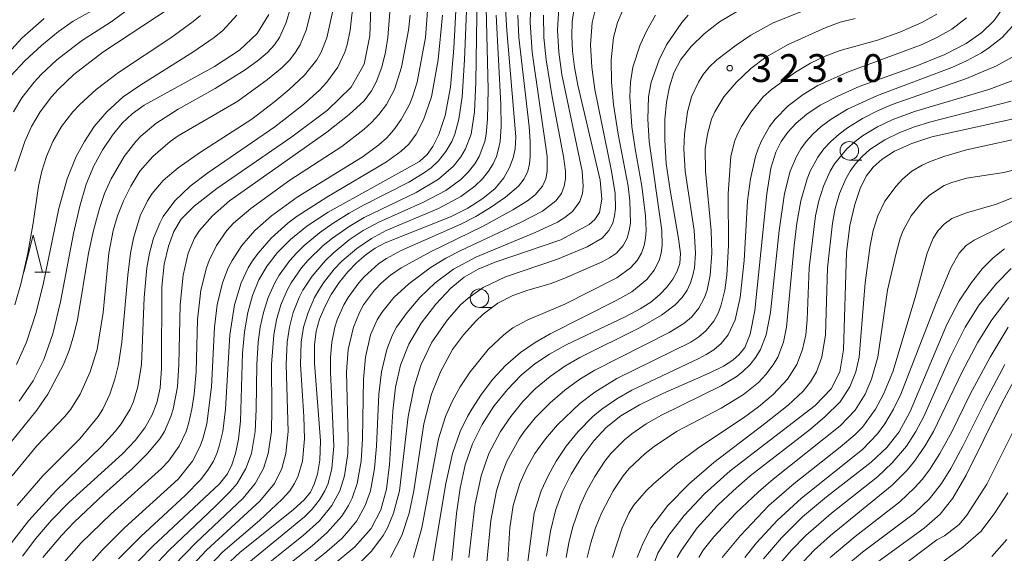
# Model space of a CAD drawing. Units: millimetres. Extents: x -72000 to -70000, y 24000 to 25500.
# Drawn here: x -70762 to -70630, y 25065 to 25136 of the extents above; entities that cross this region are included whole.
import ezdxf

# ---------------------------------------------------------------- set-up
doc = ezdxf.new("R2010")
doc.units = ezdxf.units.MM
for name, color, linetype, lineweight in [('633100_広葉樹林', 7, 'Continuous', 9), ('633200_針葉樹林', 7, 'Continuous', 9), ('710100_等高線（計曲線）', 7, 'Continuous', 20), ('710200_等高線（主曲線）', 7, 'Continuous', 9), ('731200_図化機測定による標高点', 7, 'Continuous', 20), ('731207_図化機測定による標高点（注記）', 7, 'Continuous', 20)]:
    doc.layers.add(name, color=color, linetype=linetype, lineweight=lineweight)
doc.styles.add('Style-WORKING', font='txt')

msp = doc.modelspace()

# ---------------------------------------------------------------- linework, layer by layer
at = {"layer": '633100_広葉樹林'}
for p, q in [((-70650.57, 25117.53), (-70648.903, 25117.53)), ((-70700.351, 25097.669), (-70698.684, 25097.669))]:
    msp.add_line(p, q, dxfattribs=at)
for centre in [(-70650.57, 25118.78), (-70700.351, 25098.919)]:
    msp.add_circle(centre, 1.25, dxfattribs=at)
at = {"layer": '633200_針葉樹林'}
msp.add_line((-70760.233, 25102.42), (-70758.149, 25102.42), dxfattribs=at)
at = {"layer": '633200_針葉樹林', "flags": 128}
msp.add_lwpolyline([(-70761.691, 25102.42), (-70760.441, 25107.42), (-70759.191, 25102.42)], dxfattribs=at)
at = {"layer": '710100_等高線（計曲線）', "flags": 128}
for points in [[(-70703.23, 25143.59), (-70703.8, 25132.59), (-70704.28, 25127.36), (-70704.99, 25123.52), (-70705.84, 25120.97), (-70706.65, 25119.34), (-70707.39, 25118.26), (-70708.45, 25117.35), (-70720.71, 25110.52), (-70723.6, 25108.62), (-70725.82, 25106.84), (-70727.54, 25105.09), (-70728.93, 25103.3), (-70730.04, 25101.39), (-70730.91, 25099.3), (-70731.56, 25096.98), (-70732, 25094.39), (-70732.26, 25091.52), (-70732.53, 25082.37), (-70732.8, 25079.95), (-70733.2, 25078), (-70733.68, 25076.48), (-70734.29, 25075.25), (-70735.36, 25073.91), (-70744.33, 25065.52), (-70747.99, 25061.76)], [(-70714.93, 25139.27), (-70715.13, 25134.25), (-70715.88, 25130.44), (-70717.63, 25127.35), (-70720.83, 25124.27), (-70725.61, 25120.67), (-70735.71, 25113.69), (-70738.78, 25111.33), (-70740.51, 25109.55), (-70741.5, 25107.9), (-70742.24, 25105.94), (-70742.81, 25103.5), (-70743.13, 25100.45), (-70743.15, 25089.49), (-70743.35, 25086.83), (-70743.78, 25084.81), (-70744.46, 25083.12), (-70745.4, 25081.47), (-70746.69, 25079.77), (-70748.41, 25077.95), (-70755.61, 25071.47), (-70757.97, 25069.03), (-70760.08, 25066.56), (-70761.89, 25064.2)], [(-70751.73, 25138.06), (-70755.07, 25136.24), (-70757.03, 25134.83), (-70759.33, 25132.96), (-70761.58, 25130.9), (-70763.47, 25128.82)], [(-70734.57, 25062.9), (-70732.62, 25064.66), (-70725.39, 25070.46), (-70723.95, 25071.77), (-70723.12, 25072.8), (-70722.6, 25073.86), (-70722.17, 25075.22), (-70721.86, 25077.11), (-70721.78, 25079.73), (-70722.55, 25090.16), (-70722.57, 25092.64), (-70722.35, 25094.49), (-70721.89, 25096.09), (-70721.2, 25097.74), (-70720.31, 25099.43), (-70719.26, 25101.04), (-70718.08, 25102.49), (-70716.85, 25103.74), (-70715.61, 25104.8), (-70714.4, 25105.66), (-70713.05, 25106.4), (-70704.26, 25109.89), (-70701.94, 25111.07), (-70699.91, 25112.35), (-70698.27, 25113.72), (-70697.09, 25115.13), (-70696.3, 25116.52), (-70695.81, 25117.82), (-70695.54, 25119.06), (-70695.47, 25120.66), (-70696.7, 25135), (-70696.86, 25137.96)], [(-70720.32, 25062.79), (-70717.15, 25065.46), (-70714.96, 25067.92), (-70713.63, 25070.4), (-70712.88, 25073.21), (-70712.48, 25076.54), (-70712.03, 25083.71), (-70711.67, 25086.93), (-70711.01, 25089.9), (-70709.89, 25092.74), (-70708.22, 25095.55), (-70706.23, 25098.13), (-70704.22, 25100.26), (-70702.4, 25101.77), (-70700.53, 25102.85), (-70698.26, 25103.78), (-70689.42, 25106.77), (-70685.59, 25108.86), (-70684.84, 25109.53), (-70684.21, 25110.48), (-70683.88, 25112.28), (-70684.12, 25114.82), (-70687.11, 25127.61), (-70687.59, 25130.04), (-70687.85, 25132.21), (-70687.95, 25134.24), (-70687.89, 25136.16), (-70687.63, 25137.99)], [(-70691.32, 25064.17), (-70690.79, 25067.56), (-70690.13, 25070.31), (-70689.23, 25072.78), (-70688.02, 25075.22), (-70686.57, 25077.57), (-70684.98, 25079.7), (-70683.29, 25081.49), (-70681.33, 25083.07), (-70678.81, 25084.57), (-70675.66, 25086.1), (-70669.45, 25088.82), (-70667.49, 25089.78), (-70666.27, 25090.56), (-70665.41, 25091.32), (-70664.65, 25092.3), (-70663.93, 25094.08), (-70663.29, 25097.29), (-70661.7, 25113), (-70661.14, 25116.45), (-70660.49, 25118.57), (-70659.74, 25120.01), (-70658.84, 25121.28), (-70657.72, 25122.52), (-70656.31, 25123.73), (-70654.5, 25124.92), (-70652.13, 25126.15), (-70649.27, 25127.43), (-70641.5, 25130.23), (-70637.73, 25131.73), (-70634.84, 25133.21), (-70632.72, 25134.7), (-70631.11, 25136.28), (-70629.75, 25138.21)], [(-70762.32, 25085.04), (-70760.45, 25087.78), (-70758.99, 25090.65), (-70757.81, 25094.11), (-70756.78, 25098.45), (-70755.01, 25107.64), (-70754.18, 25111.31), (-70753.3, 25114.27), (-70752.28, 25116.76), (-70751.08, 25118.97), (-70749.77, 25120.89), (-70748.45, 25122.48), (-70747.13, 25123.76), (-70745.49, 25124.94), (-70736.01, 25130.14), (-70732.65, 25132.33), (-70730.27, 25134.57), (-70728.72, 25137.15)], [(-70665.63, 25137.6), (-70668.03, 25136.15), (-70670.11, 25134.54), (-70671.87, 25132.82), (-70673.24, 25131.05), (-70674.19, 25129.27), (-70674.79, 25127.4), (-70675.17, 25125.34), (-70675.4, 25122.97), (-70675.43, 25120.23), (-70675.21, 25117.05), (-70674.7, 25113.47), (-70673.55, 25106.96), (-70673.31, 25104.93), (-70673.38, 25103.61), (-70673.73, 25102.58), (-70674.34, 25101.51), (-70675.16, 25100.41), (-70676.14, 25099.36), (-70677.29, 25098.41), (-70678.74, 25097.47), (-70680.68, 25096.45), (-70688.68, 25092.64), (-70690.94, 25091.4), (-70692.89, 25090.09), (-70694.73, 25088.54), (-70696.6, 25086.62), (-70698.41, 25084.37), (-70700.01, 25081.91), (-70701.3, 25079.3), (-70702.28, 25076.48), (-70702.98, 25073.35), (-70703.46, 25069.92), (-70704.07, 25063.61)], [(-70677.34, 25061.95), (-70676.35, 25064.58), (-70674.88, 25067.01), (-70672.8, 25069.67), (-70670.06, 25072.58), (-70666.63, 25075.66), (-70655.18, 25084.48), (-70653, 25086.71), (-70651.85, 25089), (-70651.36, 25091.97), (-70650.96, 25105.07), (-70650.51, 25108.72), (-70649.85, 25111.56), (-70649.1, 25113.72), (-70648.31, 25115.34), (-70647.38, 25116.59), (-70646.16, 25117.67), (-70644.48, 25118.73), (-70642.16, 25119.78), (-70639.49, 25120.67), (-70626.87, 25123.42)], [(-70629.67, 25105.57), (-70631.21, 25104.37), (-70632.63, 25102.93), (-70634.14, 25101.05), (-70635.77, 25098.58), (-70637.46, 25095.39), (-70642.4, 25083.68), (-70643.87, 25080.93), (-70645.52, 25078.81), (-70647.64, 25076.83), (-70653.66, 25072.15), (-70656.86, 25069.47), (-70659.7, 25066.67), (-70662.11, 25063.83)], [(-70627.39, 25089.73), (-70630.07, 25084.71), (-70634.85, 25075.09), (-70636.63, 25071.99), (-70638.35, 25069.83), (-70640.5, 25067.95), (-70649.68, 25061.27)]]:
    msp.add_lwpolyline(points, dxfattribs=at)
at = {"layer": '710200_等高線（主曲線）', "flags": 128}
for points in [[(-70701.93, 25142.05), (-70702.37, 25131.04), (-70702.7, 25126.03), (-70703.12, 25123.03), (-70703.66, 25121.03), (-70704.08, 25120.03), (-70704.88, 25118.67), (-70705.88, 25117.42), (-70706.88, 25116.49), (-70707.88, 25115.75), (-70709.88, 25114.56), (-70715.89, 25111.5), (-70717.89, 25110.37), (-70720.06, 25109.02), (-70721.9, 25107.72), (-70723.96, 25106.02), (-70724.99, 25105.01), (-70725.91, 25103.98), (-70727.33, 25102.01), (-70727.91, 25101), (-70728.8, 25099.01), (-70729.44, 25097.01), (-70729.87, 25095.01), (-70730.14, 25093), (-70730.34, 25090), (-70730.41, 25084), (-70730.56, 25080.99), (-70731.07, 25077.99), (-70731.79, 25075.99), (-70732.99, 25073.99), (-70733.92, 25072.87), (-70735.92, 25070.85), (-70742.15, 25064.98), (-70745.93, 25060.96)], [(-70725.22, 25140.04), (-70726.37, 25136.04), (-70727.29, 25134.04), (-70727.97, 25133.04), (-70728.91, 25132.02), (-70730.04, 25131.04), (-70731.91, 25129.67), (-70735.92, 25127.16), (-70740.93, 25124.39), (-70743.93, 25122.46), (-70745.93, 25120.76), (-70746.63, 25120.03), (-70748.2, 25118.03), (-70749.95, 25115.02), (-70750.82, 25113.02), (-70751.51, 25111.02), (-70752.34, 25108.02), (-70752.99, 25105.01), (-70754.49, 25096.01), (-70754.96, 25094), (-70755.54, 25092), (-70756.34, 25090), (-70758.48, 25086), (-70759.95, 25083.86), (-70764.64, 25077.99)], [(-70763.26, 25074.99), (-70759.99, 25078.99), (-70756.16, 25083), (-70755.38, 25084), (-70754.13, 25086), (-70752.78, 25089), (-70751.81, 25092), (-70751, 25097.01), (-70750.25, 25105.01), (-70749.68, 25108.02), (-70749.09, 25110.02), (-70748.3, 25112.02), (-70747.31, 25114.02), (-70746.06, 25116.02), (-70744.34, 25118.03), (-70742.01, 25120.03), (-70740.93, 25120.8), (-70732.91, 25125.48), (-70728.91, 25128.4), (-70726.91, 25130.01), (-70725.91, 25131.02), (-70725.11, 25132.04), (-70724.51, 25133.04), (-70723.71, 25135.04), (-70722.43, 25140.04)], [(-70707.17, 25140.04), (-70707.63, 25134.04), (-70708.77, 25128.03), (-70709.38, 25126.03), (-70709.8, 25125.03), (-70710.88, 25123.01), (-70711.89, 25121.6), (-70712.89, 25120.49), (-70713.89, 25119.58), (-70716, 25118.03), (-70724.9, 25112.52), (-70728.35, 25110.02), (-70730.61, 25108.02), (-70731.52, 25107.02), (-70732.35, 25106.02), (-70733.66, 25104.01), (-70734.17, 25103.01), (-70734.96, 25101.01), (-70735.67, 25098.01), (-70736.02, 25095.01), (-70736.44, 25087), (-70737.07, 25081.99), (-70737.59, 25079.99), (-70737.96, 25078.99), (-70739.01, 25076.99), (-70740.93, 25074.55), (-70748.13, 25067.98), (-70751.15, 25064.98), (-70752.96, 25062.98)], [(-70700.69, 25140.04), (-70700.85, 25128.03), (-70701.04, 25124.03), (-70701.5, 25121.03), (-70702.24, 25119.03), (-70702.87, 25117.95), (-70703.88, 25116.7), (-70705.88, 25114.94), (-70708.88, 25113.18), (-70715.89, 25109.78), (-70717.89, 25108.59), (-70720.15, 25107.02), (-70721.39, 25106.02), (-70723.46, 25104.01), (-70724.32, 25103.01), (-70725.7, 25101.01), (-70726.24, 25100.01), (-70727.08, 25098.01), (-70727.67, 25096.01), (-70728.06, 25094), (-70728.36, 25090), (-70728.29, 25084), (-70728.36, 25080.99), (-70728.8, 25077.99), (-70729.44, 25075.99), (-70730.54, 25073.99), (-70732.16, 25071.99), (-70738.55, 25065.98), (-70741.45, 25062.98)], [(-70717.33, 25139.04), (-70717.76, 25135.04), (-70718.17, 25133.04), (-70718.49, 25132.04), (-70719.43, 25130.04), (-70720.9, 25128.02), (-70721.9, 25126.96), (-70724.05, 25125.03), (-70727.91, 25122.02), (-70736.92, 25115.82), (-70739.31, 25114.02), (-70741.39, 25112.02), (-70742.93, 25109.91), (-70743.41, 25109.02), (-70744.24, 25107.02), (-70744.77, 25105.01), (-70745.14, 25103.01), (-70745.51, 25099.01), (-70745.87, 25090), (-70746.33, 25087), (-70746.95, 25085), (-70747.4, 25084), (-70748.61, 25081.99), (-70749.38, 25080.99), (-70751.2, 25078.99), (-70757.41, 25072.99), (-70761.03, 25068.98), (-70763.37, 25065.98)], [(-70763.08, 25124.03), (-70761.95, 25125.9), (-70760.29, 25128.03), (-70759.37, 25129.04), (-70757.25, 25131.04), (-70753.94, 25133.59), (-70749.94, 25136.16), (-70746.93, 25138.34)], [(-70742, 25138.04), (-70751.04, 25132.04), (-70754.96, 25129.04), (-70757.09, 25127.03), (-70757.98, 25126.03), (-70759.48, 25124.03), (-70760.65, 25122.03), (-70761.57, 25120.03), (-70762.91, 25116.02)], [(-70720.01, 25138.04), (-70720.9, 25134), (-70721.68, 25132.04), (-70722.25, 25131.04), (-70723.9, 25128.98), (-70725.97, 25127.03), (-70727.91, 25125.42), (-70731.01, 25123.03), (-70737.92, 25118.59), (-70740.93, 25116.5), (-70742.93, 25114.79), (-70744.4, 25113.02), (-70745.03, 25112.02), (-70746.02, 25110.02), (-70746.95, 25107.02), (-70747.32, 25105.01), (-70747.7, 25102.01), (-70748.5, 25093), (-70748.95, 25090), (-70749.45, 25088), (-70750.13, 25086), (-70751.08, 25084), (-70751.7, 25083), (-70754.18, 25079.99), (-70759.16, 25074.99), (-70762.61, 25070.99)], [(-70759.12, 25063.98), (-70756.63, 25066.98), (-70754.94, 25068.77), (-70750.94, 25072.55), (-70747.07, 25075.99), (-70745.03, 25077.99), (-70743.37, 25079.99), (-70742.76, 25080.99), (-70741.89, 25083), (-70741.59, 25084), (-70741, 25087), (-70740.81, 25090), (-70740.67, 25098.01), (-70740.27, 25102.01), (-70739.57, 25105.01), (-70738.7, 25107.02), (-70738.07, 25108.02), (-70736.32, 25110.02), (-70734.03, 25112.02), (-70720.9, 25121.29), (-70717.89, 25123.65), (-70715.89, 25125.52), (-70714.89, 25126.86), (-70714.25, 25128.03), (-70713.51, 25130.04), (-70713.02, 25132.04), (-70712.68, 25134.04), (-70712.38, 25138.04)], [(-70699.45, 25138.04), (-70699.21, 25127.03), (-70699.26, 25123.03), (-70699.45, 25121.03), (-70699.65, 25120.03), (-70700.39, 25118.03), (-70700.98, 25117.02), (-70701.87, 25115.9), (-70702.87, 25114.92), (-70704.88, 25113.45), (-70707.88, 25111.85), (-70713.89, 25109.18), (-70716.02, 25108.02), (-70717.89, 25106.78), (-70720.06, 25105.01), (-70721.1, 25104.01), (-70722.9, 25101.89), (-70724.12, 25100.01), (-70724.63, 25099.01), (-70725.42, 25097.01), (-70725.95, 25095.01), (-70726.26, 25093), (-70726.39, 25090), (-70726.12, 25080.99), (-70726.43, 25077.99), (-70726.97, 25075.99), (-70727.97, 25073.99), (-70729.91, 25071.57), (-70737.09, 25064.98), (-70738.99, 25062.98)], [(-70693.45, 25139.04), (-70693.54, 25136.04), (-70693.26, 25132.04), (-70691.26, 25118.03), (-70691.23, 25116.02), (-70691.42, 25115.02), (-70691.86, 25114.02), (-70692.86, 25112.83), (-70693.9, 25112.02), (-70695.86, 25110.82), (-70699.87, 25108.62), (-70706.88, 25105.23), (-70710.92, 25103.01), (-70712.35, 25102.01), (-70713.54, 25101.01), (-70714.51, 25100.01), (-70715.97, 25098.01), (-70716.51, 25097.01), (-70717.32, 25095.01), (-70718.03, 25092), (-70718.26, 25089), (-70718.04, 25079.99), (-70718.1, 25077.99), (-70718.52, 25074.99), (-70719.16, 25072.99), (-70720.22, 25070.99), (-70721.9, 25068.94), (-70724.1, 25066.98), (-70730.33, 25061.98)], [(-70689.66, 25138.04), (-70689.87, 25135.04), (-70689.69, 25132.04), (-70689.26, 25129.04), (-70686.56, 25116.02), (-70686.41, 25114.02), (-70686.51, 25113.02), (-70686.85, 25111.95), (-70687.85, 25110.58), (-70688.85, 25109.78), (-70689.86, 25109.16), (-70692.86, 25107.76), (-70700.87, 25104.47), (-70703.88, 25102.82), (-70706.32, 25101.01), (-70708.41, 25099.01), (-70710.08, 25097.01), (-70711.51, 25095.01), (-70712.05, 25094), (-70712.85, 25092), (-70713.54, 25089), (-70713.89, 25086), (-70714.23, 25078.99), (-70714.48, 25075.99), (-70715.04, 25072.99), (-70715.75, 25070.99), (-70716.89, 25068.96), (-70717.89, 25067.67), (-70718.9, 25066.58), (-70720.9, 25064.79), (-70728.19, 25058.97)], [(-70684.68, 25138.04), (-70685.17, 25136.04), (-70685.41, 25133.04), (-70685.25, 25130.04), (-70684.82, 25127.03), (-70682.57, 25116.02), (-70682.11, 25113.02), (-70682.06, 25111.02), (-70682.17, 25110.02), (-70682.43, 25109.02), (-70682.93, 25108.02), (-70683.86, 25107.02), (-70685.85, 25105.83), (-70689.86, 25104.19), (-70696.87, 25101.8), (-70699.87, 25100.37), (-70701.87, 25098.95), (-70702.9, 25098.01), (-70704.68, 25096.01), (-70706.79, 25093), (-70708.21, 25090), (-70709.17, 25087), (-70709.94, 25083), (-70711.14, 25072.99), (-70711.92, 25069.98), (-70712.76, 25067.98), (-70713.32, 25066.98), (-70714.89, 25064.86), (-70716.89, 25062.86)], [(-70712.36, 25063.98), (-70710.82, 25066.98), (-70709.83, 25069.98), (-70709.19, 25072.99), (-70707.86, 25081.99), (-70706.83, 25086), (-70705.62, 25089), (-70703.97, 25092), (-70702.49, 25094), (-70700.87, 25095.84), (-70699.87, 25096.79), (-70697.87, 25098.25), (-70695.86, 25099.27), (-70693.86, 25100.01), (-70690.86, 25100.86), (-70688.85, 25101.61), (-70683.85, 25103.81), (-70682.85, 25104.35), (-70681.92, 25105.01), (-70681.04, 25106.02), (-70680.5, 25107.02), (-70680.19, 25108.02), (-70680.04, 25109.02), (-70680.11, 25112.02), (-70680.36, 25114.02), (-70681.7, 25121.03), (-70682.31, 25125.03), (-70682.61, 25128.03), (-70682.64, 25131.04), (-70682.3, 25134.04), (-70681.76, 25136.04), (-70680.93, 25138.04)], [(-70701.78, 25063.98), (-70700.99, 25070.99), (-70700.15, 25074.99), (-70699.09, 25077.99), (-70697.53, 25080.99), (-70696.16, 25083), (-70694.53, 25085), (-70692.86, 25086.73), (-70690.86, 25088.39), (-70688.85, 25089.75), (-70686.85, 25090.92), (-70678.84, 25094.93), (-70675.84, 25096.65), (-70674, 25098.01), (-70673.06, 25099.01), (-70672.41, 25100.01), (-70671.94, 25101.01), (-70671.63, 25102.01), (-70671.43, 25103.01), (-70671.27, 25105.01), (-70671.48, 25108.02), (-70672.69, 25116.02), (-70672.84, 25119.03), (-70672.77, 25121.03), (-70672.36, 25124.03), (-70671.81, 25126.03), (-70670.9, 25128.03), (-70670.27, 25129.04), (-70669.44, 25130.04), (-70668.4, 25131.04), (-70665.82, 25133.02), (-70663.82, 25134.37), (-70660.82, 25136.02), (-70653.81, 25138.81)], [(-70758.95, 25136.59), (-70761.95, 25133.95), (-70764.63, 25131.04)], [(-70762.92, 25098.01), (-70762.05, 25101.01), (-70761.17, 25105.01), (-70760.45, 25109.02), (-70759.74, 25114.02), (-70759.26, 25116.02), (-70758.63, 25118.03), (-70757.81, 25120.03), (-70756.63, 25122.03), (-70755.09, 25124.03), (-70754.15, 25125.03), (-70751.94, 25127.02), (-70748.94, 25129.34), (-70741.93, 25134.01), (-70738.92, 25136.2), (-70737.92, 25137.02)], [(-70733.04, 25137.04), (-70734.92, 25134.99), (-70736.07, 25134.04), (-70738.93, 25132.04), (-70745.93, 25127.68), (-70748.31, 25126.03), (-70750.53, 25124.03), (-70752.22, 25122.03), (-70753.54, 25120.03), (-70754.63, 25118.03), (-70755.87, 25115.02), (-70756.97, 25111.02), (-70759.06, 25101.01), (-70760.04, 25097.01), (-70761.33, 25093), (-70762.68, 25090)], [(-70709.71, 25137.04), (-70709.9, 25135.04), (-70710.87, 25130.04), (-70711.79, 25127.03), (-70712.89, 25124.99), (-70713.89, 25123.68), (-70714.89, 25122.58), (-70715.89, 25121.68), (-70718.9, 25119.37), (-70725.91, 25114.81), (-70731.12, 25111.02), (-70733.45, 25109.02), (-70734.37, 25108.02), (-70735.77, 25106.02), (-70736.74, 25104.01), (-70737.09, 25103.01), (-70737.86, 25100.01), (-70738.32, 25096.01), (-70738.49, 25089), (-70738.76, 25086), (-70739.07, 25084), (-70739.54, 25081.99), (-70739.85, 25080.99), (-70740.77, 25078.99), (-70742.22, 25076.99), (-70743.15, 25075.99), (-70749.94, 25069.88), (-70753.99, 25065.98), (-70756.64, 25062.98)], [(-70705.36, 25137.04), (-70705.92, 25131.04), (-70706.8, 25126.03), (-70707.88, 25122.95), (-70708.88, 25121.01), (-70709.88, 25119.67), (-70710.88, 25118.71), (-70712.89, 25117.28), (-70720.9, 25112.55), (-70724.9, 25109.97), (-70726.18, 25109.02), (-70728.42, 25107.02), (-70730.17, 25105.01), (-70730.91, 25103.95), (-70731.48, 25103.01), (-70732.44, 25101.01), (-70733.35, 25098.01), (-70733.97, 25094), (-70734.56, 25084), (-70734.92, 25080.99), (-70735.38, 25078.99), (-70735.72, 25077.99), (-70736.17, 25076.99), (-70736.92, 25075.75), (-70737.92, 25074.48), (-70739.92, 25072.39), (-70745.93, 25066.82), (-70748.94, 25063.81)], [(-70698.11, 25137.04), (-70697.48, 25125.03), (-70697.43, 25122.03), (-70697.58, 25120.03), (-70697.78, 25119.03), (-70698.08, 25118.03), (-70698.53, 25117.02), (-70699.14, 25116.02), (-70699.95, 25115.02), (-70700.98, 25114.02), (-70702.87, 25112.63), (-70705.88, 25110.99), (-70712.9, 25108.02), (-70714.89, 25106.97), (-70716.89, 25105.62), (-70718.9, 25103.89), (-70719.9, 25102.83), (-70721.35, 25101.01), (-70722, 25100.01), (-70722.56, 25099.01), (-70723.44, 25097.01), (-70724.03, 25095.01), (-70724.35, 25093), (-70724.44, 25090), (-70724, 25083), (-70723.93, 25079.99), (-70724.2, 25076.99), (-70724.77, 25074.99), (-70725.25, 25073.99), (-70725.91, 25072.99), (-70726.91, 25071.84), (-70729.96, 25068.98), (-70734.92, 25064.75), (-70737.57, 25061.98)], [(-70731.91, 25062.94), (-70723.9, 25069.5), (-70722.9, 25070.5), (-70721.9, 25071.76), (-70721.18, 25072.99), (-70720.75, 25073.99), (-70720.22, 25075.99), (-70719.95, 25078.99), (-70720.42, 25089), (-70720.41, 25091), (-70720.25, 25093), (-70719.83, 25095.01), (-70719.5, 25096.01), (-70718.62, 25098.01), (-70718.05, 25099.01), (-70716.6, 25101.01), (-70715.89, 25101.8), (-70713.89, 25103.58), (-70712.89, 25104.25), (-70710.88, 25105.33), (-70702.87, 25108.91), (-70700.87, 25109.94), (-70698.87, 25111.14), (-70696.87, 25112.52), (-70695.11, 25114.02), (-70694.34, 25115.02), (-70693.87, 25116.02), (-70693.63, 25117.02), (-70693.53, 25118.03), (-70693.55, 25120.03), (-70693.69, 25122.03), (-70695.06, 25134.04), (-70695.2, 25137.04)], [(-70691.74, 25137.04), (-70691.71, 25134.04), (-70691.4, 25131.04), (-70690.58, 25126.03), (-70689.05, 25118.03), (-70688.8, 25116.02), (-70688.8, 25115.02), (-70688.95, 25114.02), (-70689.34, 25113.02), (-70690.07, 25112.02), (-70691.86, 25110.64), (-70694.86, 25109.1), (-70702.87, 25105.37), (-70704.88, 25104.3), (-70706.99, 25103.01), (-70709.88, 25100.84), (-70711.89, 25099.01), (-70713.5, 25097.01), (-70714.12, 25096.01), (-70715.01, 25094), (-70715.72, 25091), (-70715.99, 25088), (-70716.1, 25079.99), (-70716.28, 25076.99), (-70716.81, 25073.99), (-70717.5, 25071.99), (-70718, 25070.99), (-70718.9, 25069.59), (-70720.9, 25067.33), (-70722.9, 25065.59), (-70728.91, 25060.8)], [(-70676.68, 25137.04), (-70677.84, 25134.97), (-70678.72, 25133.04), (-70679.7, 25130.04), (-70680.03, 25128.03), (-70680.11, 25126.03), (-70679.83, 25122.03), (-70679.41, 25119.03), (-70678.52, 25114.02), (-70678.01, 25110.02), (-70677.93, 25108.02), (-70678.01, 25107.02), (-70678.2, 25106.02), (-70678.56, 25105.01), (-70679.14, 25104.01), (-70680.01, 25103.01), (-70681.85, 25101.66), (-70688.85, 25098.13), (-70693.87, 25096.01), (-70695.86, 25094.93), (-70697.09, 25094), (-70699.2, 25092), (-70701.62, 25089), (-70702.96, 25087), (-70704.05, 25085), (-70704.94, 25083), (-70705.88, 25079.98), (-70708.13, 25067.98), (-70709.22, 25063.98)], [(-70706.71, 25062.98), (-70704.9, 25073.99), (-70703.98, 25077.99), (-70702.94, 25080.99), (-70701.98, 25083), (-70701.38, 25084), (-70700.07, 25086), (-70698.55, 25088), (-70696.87, 25089.84), (-70694.86, 25091.59), (-70692.86, 25092.98), (-70690.86, 25094.13), (-70681.85, 25098.65), (-70679.84, 25099.8), (-70677.84, 25101.43), (-70676.84, 25102.7), (-70676.18, 25104.01), (-70675.91, 25105.01), (-70675.79, 25106.02), (-70675.83, 25108.02), (-70677.51, 25120.03), (-70677.69, 25123.03), (-70677.6, 25126.03), (-70677.25, 25128.03), (-70676.19, 25131.04), (-70675.19, 25133.04), (-70673.1, 25136.04), (-70672.25, 25137.04)], [(-70699.43, 25062.98), (-70698.83, 25068.98), (-70698.06, 25072.99), (-70697.46, 25074.99), (-70696.66, 25076.99), (-70695.02, 25079.99), (-70694.34, 25080.99), (-70692.86, 25082.8), (-70690.86, 25084.84), (-70688.85, 25086.55), (-70686.85, 25088), (-70684.85, 25089.25), (-70674.84, 25094.31), (-70672.83, 25095.53), (-70671.83, 25096.37), (-70670.83, 25097.56), (-70670.07, 25099.01), (-70669.72, 25100.01), (-70669.31, 25102.01), (-70669.09, 25105.01), (-70669.19, 25108.02), (-70669.95, 25116.02), (-70669.96, 25119.03), (-70669.68, 25121.03), (-70669.12, 25123.03), (-70668.66, 25124.03), (-70667.47, 25126.03), (-70665.82, 25127.98), (-70663.82, 25129.86), (-70661.82, 25131.38), (-70658.81, 25133.11), (-70653.81, 25135.33), (-70651.8, 25136.08), (-70649.8, 25136.61)], [(-70696.6, 25062.98), (-70696.27, 25067.98), (-70695.81, 25070.99), (-70694.94, 25073.99), (-70694.05, 25075.99), (-70692.93, 25077.99), (-70691.49, 25079.99), (-70689.86, 25081.85), (-70686.85, 25084.73), (-70684.85, 25086.29), (-70681.85, 25088.13), (-70671.91, 25093), (-70670.83, 25093.71), (-70669.83, 25094.58), (-70668.83, 25095.81), (-70668.2, 25097.01), (-70667.83, 25098.01), (-70667.35, 25100.01), (-70667.08, 25102.01), (-70666.86, 25106.02), (-70666.89, 25113.02), (-70666.51, 25118.03), (-70666.05, 25120.03), (-70665.62, 25121.03), (-70665.1, 25122.03), (-70663.82, 25124), (-70662.19, 25126.03), (-70661.06, 25127.03), (-70657.81, 25129.37), (-70655.81, 25130.6), (-70653.81, 25131.54), (-70651.8, 25132.28), (-70646.8, 25133.68), (-70643.79, 25134.74), (-70640.83, 25136.04), (-70638.79, 25137.19)], [(-70694.7, 25056.97), (-70693, 25069.98), (-70692.05, 25072.99), (-70691.13, 25074.99), (-70690.03, 25076.99), (-70688.67, 25078.99), (-70687.07, 25080.99), (-70685.08, 25083), (-70683.87, 25084), (-70681.85, 25085.39), (-70679.84, 25086.52), (-70670.83, 25090.79), (-70669.83, 25091.35), (-70668.83, 25091.99), (-70667.83, 25092.83), (-70666.87, 25094), (-70665.96, 25096.01), (-70665.28, 25099.01), (-70664.75, 25104.01), (-70664.28, 25112.02), (-70663.86, 25115.02), (-70663.22, 25118.03), (-70662.86, 25119.03), (-70662.45, 25120.03), (-70661.3, 25122.03), (-70660.56, 25123.03), (-70658.81, 25124.82), (-70656.81, 25126.37), (-70654.81, 25127.56), (-70650.8, 25129.38), (-70640.79, 25133.11), (-70638.79, 25134.04), (-70636.78, 25135.17), (-70634.78, 25136.67)], [(-70628.15, 25136.04), (-70630.01, 25134.04), (-70631.78, 25132.64), (-70632.78, 25131.99), (-70634.78, 25130.91), (-70636.78, 25130), (-70646.8, 25126.24), (-70650.8, 25124.38), (-70653.02, 25123.03), (-70654.37, 25122.03), (-70655.48, 25121.03), (-70656.38, 25120.03), (-70657.1, 25119.03), (-70657.69, 25118.03), (-70658.53, 25116.02), (-70659.29, 25113.02), (-70660.03, 25108.02), (-70661.17, 25097.01), (-70661.77, 25094), (-70662.55, 25092), (-70663.14, 25091), (-70663.92, 25090), (-70664.95, 25089), (-70665.82, 25088.33), (-70667.83, 25087.12), (-70675.84, 25083.19), (-70677.92, 25081.99), (-70679.84, 25080.66), (-70680.84, 25079.84), (-70682.66, 25077.99), (-70683.47, 25076.99), (-70684.85, 25074.93), (-70685.91, 25072.99), (-70686.82, 25070.99), (-70687.84, 25067.98), (-70688.31, 25065.98), (-70688.69, 25063.98)], [(-70627.77, 25131.89), (-70630.78, 25130.22), (-70634.78, 25128.5), (-70644.79, 25124.99), (-70646.8, 25124.14), (-70648.8, 25123.14), (-70650.8, 25121.89), (-70651.95, 25121.03), (-70653.08, 25120.03), (-70654, 25119.03), (-70654.81, 25117.91), (-70655.84, 25116.02), (-70656.24, 25115.02), (-70657.1, 25112.02), (-70657.65, 25109.02), (-70658.02, 25106.02), (-70659.03, 25095.01), (-70659.45, 25093), (-70660.22, 25091), (-70660.82, 25089.95), (-70661.82, 25088.63), (-70662.82, 25087.58), (-70664.82, 25085.94), (-70667.83, 25084.1), (-70673.83, 25080.99), (-70676.84, 25078.96), (-70678.07, 25077.99), (-70680.21, 25075.99), (-70681.03, 25074.99), (-70682.36, 25072.99), (-70683.93, 25069.98), (-70684.74, 25067.98), (-70685.38, 25065.98), (-70685.86, 25063.98)], [(-70626.77, 25128.9), (-70631.78, 25127.03), (-70641.79, 25124.08), (-70644.79, 25122.95), (-70646.8, 25121.99), (-70648.8, 25120.77), (-70649.8, 25120.02), (-70650.91, 25119.03), (-70652.57, 25117.02), (-70653.17, 25116.02), (-70654.05, 25114.02), (-70654.68, 25112.02), (-70655.12, 25110.02), (-70655.98, 25103.01), (-70656.25, 25096.01), (-70656.44, 25094), (-70656.87, 25092), (-70657.64, 25090), (-70658.89, 25088), (-70660.82, 25085.96), (-70662.82, 25084.29), (-70664.82, 25082.8), (-70670.83, 25078.82), (-70673.83, 25076.58), (-70676.88, 25073.99), (-70677.9, 25072.99), (-70679.61, 25070.99), (-70680.27, 25069.98), (-70681.17, 25067.98), (-70682.44, 25063.98)], [(-70628.77, 25125.44), (-70639.79, 25122.64), (-70641.79, 25122.02), (-70643.79, 25121.25), (-70645.8, 25120.27), (-70647.8, 25118.94), (-70648.84, 25118.03), (-70649.8, 25116.96), (-70650.47, 25116.02), (-70651.05, 25115.02), (-70651.89, 25113.02), (-70652.47, 25111.02), (-70652.85, 25109.02), (-70653.5, 25103.01), (-70653.8, 25094), (-70654.27, 25091), (-70654.98, 25089), (-70655.81, 25087.64), (-70656.81, 25086.41), (-70658.81, 25084.52), (-70661.98, 25081.99), (-70668.83, 25076.81), (-70672.1, 25073.99), (-70674.99, 25070.99), (-70677.29, 25067.98), (-70678.33, 25065.98), (-70679.15, 25063.98)], [(-70673.73, 25063.98), (-70673.17, 25064.98), (-70671.06, 25067.98), (-70668.32, 25070.99), (-70666.22, 25072.99), (-70663.91, 25074.99), (-70655.81, 25081.27), (-70653.81, 25082.97), (-70651.8, 25084.97), (-70650.49, 25087), (-70649.72, 25089), (-70649.26, 25091), (-70648.42, 25101.01), (-70647.79, 25106.02), (-70647.36, 25108.02), (-70646.75, 25110.02), (-70645.8, 25111.98), (-70644.29, 25114.02), (-70643.35, 25115.02), (-70642.15, 25116.02), (-70640.79, 25116.85), (-70639.79, 25117.31), (-70637.84, 25118.03), (-70634.78, 25118.89), (-70625.77, 25120.9)], [(-70670.85, 25063.98), (-70670.25, 25064.98), (-70668.83, 25066.8), (-70665.83, 25069.98), (-70662.82, 25072.84), (-70660.82, 25074.57), (-70651.8, 25081.75), (-70649.8, 25083.86), (-70648.44, 25086), (-70647.58, 25088), (-70646.74, 25091), (-70645.42, 25100.01), (-70644.29, 25105.01), (-70643.74, 25107.02), (-70643.33, 25108.02), (-70642.23, 25110.02), (-70640.79, 25111.86), (-70639.79, 25112.81), (-70637.79, 25114.09), (-70636.78, 25114.5), (-70634.78, 25115.09), (-70629.77, 25115.84), (-70626.77, 25116.62)], [(-70667.68, 25063.98), (-70665.24, 25066.98), (-70661.41, 25070.99), (-70657.98, 25073.99), (-70651.8, 25078.85), (-70649.8, 25080.57), (-70648.8, 25081.57), (-70647.04, 25084), (-70645.97, 25086), (-70644.74, 25089), (-70641.7, 25099.01), (-70640.1, 25105.01), (-70639.3, 25107.02), (-70638.61, 25108.02), (-70637.79, 25108.91), (-70636.78, 25109.65), (-70634.78, 25110.44), (-70630.78, 25111.58), (-70626.77, 25113.2)], [(-70664.64, 25063.98), (-70663.06, 25065.98), (-70660.3, 25068.98), (-70657, 25071.99), (-70648.8, 25078.56), (-70646.8, 25080.67), (-70645.8, 25081.99), (-70644.61, 25084), (-70643.64, 25086), (-70638.97, 25098.01), (-70636.89, 25103.01), (-70635.79, 25105.01), (-70634.85, 25106.02), (-70633.78, 25106.75), (-70622.76, 25112.16)], [(-70660.12, 25062.98), (-70658.38, 25064.98), (-70656.41, 25066.98), (-70652.96, 25069.98), (-70646.8, 25074.87), (-70644.79, 25076.74), (-70642.89, 25078.99), (-70641.6, 25080.99), (-70640.55, 25083), (-70637.02, 25091), (-70635, 25095.01), (-70633.08, 25098.01), (-70630.78, 25100.91), (-70628.77, 25102.92)], [(-70658.14, 25061.98), (-70655.32, 25064.98), (-70653.13, 25066.98), (-70644.79, 25073.73), (-70642.79, 25075.76), (-70641.79, 25076.98), (-70640.4, 25078.99), (-70639.24, 25080.99), (-70635.4, 25089), (-70633.27, 25093), (-70631.37, 25096.01), (-70629.1, 25099.01)], [(-70653.16, 25063.98), (-70649.8, 25066.81), (-70643.79, 25071.48), (-70641.79, 25073.37), (-70640.79, 25074.5), (-70639.79, 25075.82), (-70638.38, 25077.99), (-70636.78, 25080.94), (-70634.31, 25086), (-70631.62, 25091), (-70629.19, 25095.01)], [(-70652.09, 25061.98), (-70648.8, 25064.73), (-70641.79, 25069.97), (-70639.79, 25071.9), (-70638.17, 25073.99), (-70636.91, 25075.99), (-70635.28, 25078.99), (-70632.3, 25085), (-70629.66, 25090)], [(-70627.38, 25083.23), (-70632.05, 25073.89), (-70634.76, 25069.69), (-70635.77, 25068.44), (-70637.75, 25066.92), (-70638.79, 25066.38), (-70647.8, 25059.55)], [(-70641.79, 25060.62), (-70635.31, 25065.39), (-70632.84, 25067.56), (-70630.98, 25070.02), (-70629.25, 25072.7)], [(-70631.38, 25064.15), (-70629.38, 25066.43)]]:
    msp.add_lwpolyline(points, dxfattribs=at)
at = {"layer": '731200_図化機測定による標高点'}
msp.add_circle((-70666.67, 25129.91), 0.375, dxfattribs=at)

# ---------------------------------------------------------------- texts
at = {"layer": '731207_図化機測定による標高点（注記）', "style": 'Style-WORKING'}
for s, p in [('3', (-70663.8, 25128.04)), ('2', (-70660.05, 25128.04)), ('3', (-70656.3, 25128.04)), ('0', (-70648.8, 25128.04)), ('.', (-70652.55, 25128.04))]:
    msp.add_text(s, height=3.75, dxfattribs=at).set_placement(p)

doc.saveas('drawing.dxf')
